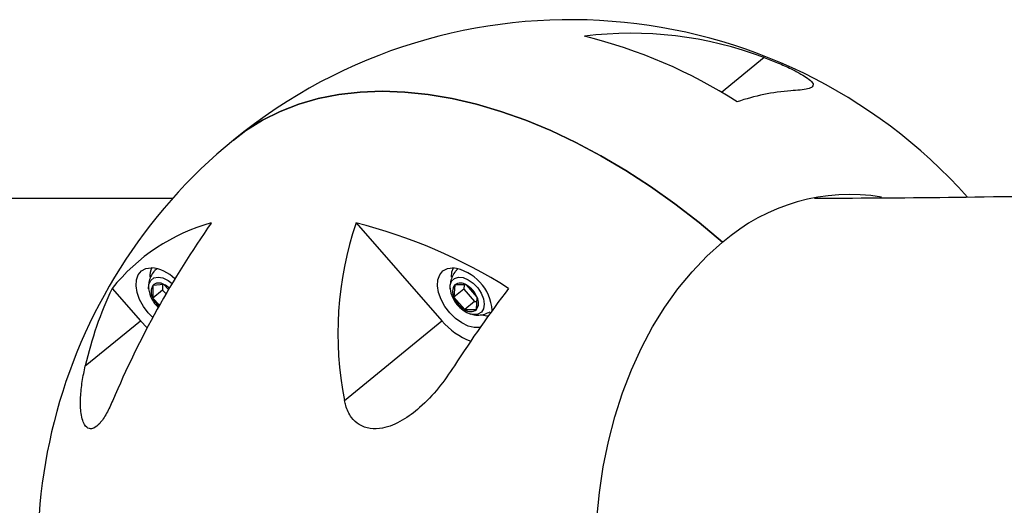
# Model space of a CAD drawing. Units: millimetres. Extents: x 3649 to 17223, y 6085 to 16044.
# Drawn here: x 12520 to 12705, y 7661 to 7752 of the extents above; entities that cross this region are included whole.
import ezdxf

# ---------------------------------------------------------------- set-up
doc = ezdxf.new("R2010")
doc.units = ezdxf.units.MM
doc.header["$LTSCALE"] = 100

msp = doc.modelspace()

# ---------------------------------------------------------------- linework, layer by layer
at = {"color": 8, "linetype": 'Continuous', "lineweight": 25}
msp.add_line((12660.15, 7744.73), (12652.14, 7738.22), dxfattribs=at)
at = {"color": 7, "linetype": 'Continuous', "lineweight": 25}
for p, q in [((12549.16, 7718.33), (11715.17, 7718.33)), ((12583.58, 7713.74), (12599.68, 7695.42)), ((12545.78, 7704.83), (12546.2, 7705.21)), ((12602.42, 7704.9), (12602.77, 7705.21)), ((12537.81, 7701.46), (12543.12, 7695.42)), ((12547.53, 7702.21), (12545.44, 7702.03)), ((12545.44, 7702.03), (12545.46, 7699.63)), ((12547.3, 7701.13), (12545.46, 7699.63)), ((12547.29, 7702.19), (12547.3, 7701.13)), ((12547.3, 7701.13), (12547.94, 7700.47)), ((12548.42, 7701.29), (12547.53, 7702.21)), ((12602.1, 7702.13), (12601.95, 7699.83)), ((12603.79, 7701.33), (12601.95, 7699.83)), ((12604.28, 7702.12), (12602.1, 7702.13)), ((12603.84, 7702.12), (12603.79, 7701.33)), ((12603.79, 7701.33), (12605.81, 7699.02)), ((12606.3, 7699.81), (12604.28, 7702.12)), ((12545.46, 7699.63), (12546.72, 7698.33)), ((12601.95, 7699.83), (12603.97, 7697.52)), ((12605.81, 7699.02), (12603.97, 7697.52)), ((12605.81, 7699.02), (12606.25, 7699.02)), ((12606.15, 7697.51), (12606.3, 7699.81)), ((12603.97, 7697.52), (12606.15, 7697.51)), ((12532.79, 7686.96), (12543.12, 7695.42)), ((12543.12, 7695.42), (12544.42, 7694.11)), ((12581.42, 7680.45), (12599.68, 7695.42))]:
    msp.add_line(p, q, dxfattribs=at)
at = {"color": 7, "linetype": 'Continuous', "lineweight": 25, "flags": 128}
for points in [[(12652.35, 7710.12), (12647.92, 7713.82), (12643.4, 7717.31), (12638.81, 7720.56), (12634.17, 7723.57), (12629.5, 7726.33), (12624.8, 7728.82), (12620.1, 7731.04), (12615.42, 7732.98), (12610.76, 7734.64), (12606.15, 7736), (12601.6, 7737.06), (12597.13, 7737.82), (12592.76, 7738.28), (12588.49, 7738.44), (12584.35, 7738.28), (12580.35, 7737.82), (12576.5, 7737.06), (12572.82, 7736), (12569.33, 7734.64), (12566.02, 7732.98), (12562.92, 7731.04), (12560.6, 7729.29)], [(12560.6, 7729.29), (12562.92, 7731.04), (12566.02, 7732.98), (12569.33, 7734.64), (12572.82, 7736), (12576.5, 7737.06), (12580.35, 7737.82), (12584.35, 7738.28), (12588.49, 7738.44), (12592.76, 7738.28), (12597.13, 7737.82), (12601.6, 7737.06), (12606.15, 7736), (12610.76, 7734.64), (12615.42, 7732.98), (12620.1, 7731.04), (12624.8, 7728.82), (12629.5, 7726.33), (12634.17, 7723.57), (12638.81, 7720.56), (12643.4, 7717.31), (12647.92, 7713.82), (12652.35, 7710.12)], [(12628.78, 7658.38), (12629.25, 7663.25), (12629.96, 7668.06), (12630.92, 7672.79), (12632.13, 7677.4), (12633.56, 7681.88), (12635.23, 7686.19), (12637.11, 7690.32), (12639.2, 7694.25), (12641.49, 7697.95), (12643.96, 7701.41), (12646.61, 7704.6), (12649.41, 7707.51), (12652.35, 7710.12)], [(12545.46, 7696.04), (12544.6, 7696.9), (12543.69, 7698.1), (12542.98, 7699.39), (12542.51, 7700.7), (12542.31, 7701.95), (12542.38, 7703.08), (12542.72, 7704.03), (12543.32, 7704.75), (12544.14, 7705.2), (12545.14, 7705.35)], [(12606.84, 7694.13), (12606.82, 7694.13), (12605.75, 7694.13), (12604.59, 7694.43), (12603.4, 7695.02), (12602.24, 7695.86), (12601.17, 7696.9), (12600.26, 7698.1), (12599.55, 7699.39), (12599.08, 7700.7), (12598.87, 7701.95), (12598.95, 7703.08), (12599.29, 7704.03), (12599.89, 7704.75), (12600.71, 7705.2), (12601.71, 7705.35), (12601.71, 7705.35)], [(12601.49, 7703.59), (12601.57, 7704.57), (12601.85, 7705.35)]]:
    msp.add_lwpolyline(points, dxfattribs=at)
at = {"color": 8, "linetype": 'Continuous', "lineweight": 25, "flags": 128}
for points in [[(12544.66, 7701.41), (12544.73, 7702.28), (12545.07, 7702.99)], [(12545.07, 7702.99), (12545.66, 7703.44), (12546.44, 7703.59), (12547.35, 7703.43), (12548.31, 7702.97), (12549.07, 7702.4)], [(12601.23, 7701.39), (12601.25, 7702.06), (12601.52, 7702.83), (12602.05, 7703.35), (12602.8, 7703.58), (12603.68, 7703.5), (12604.64, 7703.11)], [(12604.64, 7703.11), (12605.57, 7702.45), (12606.41, 7701.58), (12607.07, 7700.58), (12607.49, 7699.53), (12607.64, 7698.53), (12607.51, 7697.67), (12607.11, 7697.02), (12606.46, 7696.64), (12605.64, 7696.56), (12605.12, 7696.66)]]:
    msp.add_lwpolyline(points, dxfattribs=at)
at = {"color": 7, "linetype": 'Continuous', "lineweight": 25}
for centre, radius, start, end in [((12623.85, 7651.83), 100, 41.8801, 129.2315), ((12635.23, 7678.82), 70.47, 69.2942, 97.1665), ((12603.29, 7655.22), 96.34, 57.4831, 76.094), ((12667.8, 7699.77), 38.82, 93.8778, 109.1233), ((12623.85, 7651.83), 100, 129.2315, 202.2077), ((12676.29, 7682.61), 36.46, 80.6969, 131.0207), ((12566.03, 7678.94), 36.1, 105.4355, 141.4056), ((12704.39, 7609.79), 180.83, 144.9128, 156.9982), ((12644.57, 7693.07), 64.4, 161.2793, 191.2969), ((12560.42, 7620.22), 96.34, 57.4831, 76.094), ((12548.31, 7703.81), 3.4, 153.0766, 184.1023), ((12544.57, 7698.41), 6.96, 44.0163, 85.3347), ((12600.42, 7696.7), 8.74, 4.2755, 81.5451), ((12546.6, 7700.82), 1.67, 56.2075, 133.9398), ((12603.19, 7700.65), 1.83, 53.2616, 126.2537), ((12602.8, 7670.85), 71.84, 154.7842, 167.0389), ((12550.14, 7702.03), 5.51, 186.441, 228.4361), ((12547.47, 7700.85), 2.34, 149.8766, 211.2746), ((12545.67, 7698.44), 4.21, 46.9139, 63.6844), ((12606.89, 7702.08), 5.7, 186.9636, 251.9714), ((12603.81, 7700.86), 2.12, 143.2815, 209.0603), ((12780.13, 7572.79), 211.55, 142.539, 147.3356), ((12601.9, 7697.99), 4.76, 22.4039, 60.026), ((12549.89, 7701.72), 4.89, 205.2578, 227.6228), ((12606.35, 7701.64), 4.76, 202.4039, 240.026), ((12604.45, 7698.78), 2.12, 323.2815, 29.0603), ((12605.07, 7698.98), 1.83, 233.2616, 306.2537), ((12609.89, 7704.04), 13.36, 220.1927, 248.9372), ((12608.24, 7700.31), 3.95, 253.9655, 272.7065)]:
    msp.add_arc(centre, radius, start, end, dxfattribs=at)
for points, knots in [([(12660.15, 7744.73), (12660.99, 7744.42), (12662.66, 7743.79), (12665.15, 7742.67), (12667.08, 7741.66), (12668.5, 7740.76), (12669.23, 7740.08), (12669.41, 7739.59), (12669.18, 7739.18), (12668.39, 7738.86), (12666.99, 7738.63), (12665.76, 7738.55), (12665.17, 7738.51)], [0, 0, 0, 0, 0.094019, 0.188841, 0.270931, 0.344624, 0.451218, 0.531644, 0.61223, 0.744947, 0.877933, 1, 1, 1, 1]), ([(12769.5, 7720.52), (12764.71, 7720.33), (12750.67, 7719.76), (12727.39, 7719.05), (12700.16, 7718.52), (12680.89, 7718.35), (12670.87, 7718.34), (12669.6, 7718.34)], [0, 0, 0, 0, 0.144092, 0.421573, 0.699059, 0.961946, 1, 1, 1, 1]), ([(12545.68, 7704.71), (12545.45, 7704.37), (12545.01, 7703.73), (12544.71, 7702.65), (12544.61, 7701.87), (12544.67, 7701.46), (12544.68, 7701.39)], [0, 0, 0, 0, 0.344564, 0.646473, 0.940194, 1, 1, 1, 1]), ([(12602.45, 7704.88), (12602.33, 7704.76), (12601.94, 7704.37), (12601.53, 7703.54), (12601.25, 7702.51), (12601.17, 7701.76), (12601.24, 7701.38), (12601.24, 7701.35)], [0, 0, 0, 0, 0.132151, 0.424939, 0.703124, 0.97391, 1, 1, 1, 1]), ([(12605.12, 7696.69), (12605.24, 7696.65), (12605.71, 7696.48), (12606.6, 7696.46), (12607.73, 7696.62), (12608.4, 7696.95), (12608.74, 7697.11)], [0, 0, 0, 0, 0.098506, 0.400549, 0.703733, 1, 1, 1, 1]), ([(12537.93, 7680.45), (12537.56, 7679.63), (12536.82, 7677.98), (12535.55, 7676.11), (12534.41, 7675.2), (12533.39, 7675.09), (12532.66, 7675.78), (12532.19, 7677.01), (12531.89, 7678.69), (12531.86, 7681.03), (12532.16, 7683.94), (12532.59, 7685.99), (12532.79, 7686.96)], [0, 0, 0, 0, 0.094019, 0.1888407, 0.2709308, 0.3446243, 0.4512183, 0.5316437, 0.6122297, 0.744947, 0.8779326, 1, 1, 1, 1]), ([(12602.04, 7686.96), (12601.08, 7685.57), (12599.18, 7682.77), (12595.86, 7679.28), (12592.85, 7677.01), (12590.44, 7675.81), (12588.41, 7675.19), (12586.21, 7675.08), (12584.15, 7675.8), (12582.53, 7677.33), (12581.73, 7679), (12581.49, 7680.14), (12581.42, 7680.45)], [0, 0, 0, 0, 0.1748161, 0.3491212, 0.4877587, 0.558039, 0.6281306, 0.7116533, 0.7956879, 0.8703445, 0.964497, 1, 1, 1, 1])]:
    msp.add_open_spline(points, degree=3, knots=knots, dxfattribs=at)

doc.saveas('drawing.dxf')
